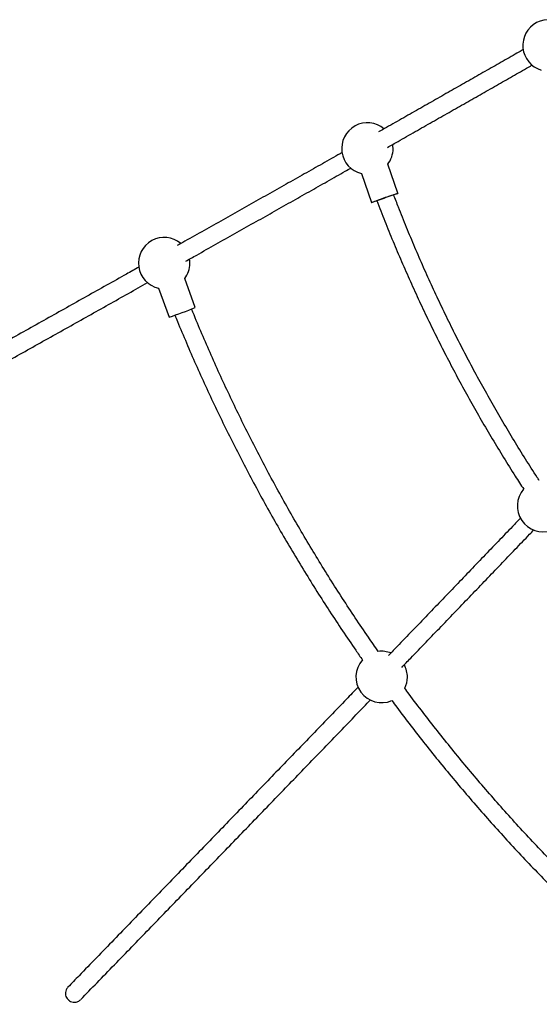
# Model space of a CAD drawing. Units: millimetres. Extents: x 50805 to 61733, y 84510 to 99762.
# Drawn here: x 54901 to 55427, y 86733 to 87729 of the extents above; entities that cross this region are included whole.
import ezdxf

# ---------------------------------------------------------------- set-up
doc = ezdxf.new("R2010")
doc.units = ezdxf.units.MM
doc.header["$LTSCALE"] = 500

msp = doc.modelspace()

# ---------------------------------------------------------------- linework, layer by layer
at = {"color": 7, "linetype": 'Continuous', "lineweight": 25}
for p, q in [((55283.78, 87553), (55273.45, 87582.39)), ((55246.85, 87573.05), (55257.17, 87543.65)), ((55078.78, 87437.43), (55068.12, 87466.7)), ((55041.62, 87457.05), (55052.28, 87427.78))]:
    msp.add_line(p, q, dxfattribs=at)
at = {"color": 7, "linetype": 'Continuous', "lineweight": 25, "flags": 128}
for points in [[(55278.91, 87598.1), (55278.76, 87601.12), (55278.58, 87602.47)], [(55279.61, 87551.65), (55281.04, 87552.13), (55282.2, 87552.52), (55283.06, 87552.79), (55283.59, 87552.96), (55283.77, 87553), (55283.62, 87552.92), (55283.12, 87552.72), (55282.3, 87552.41), (55281.17, 87551.99), (55279.76, 87551.48), (55279.59, 87551.42)], [(55262.43, 87545.38), (55262.14, 87545.28), (55260.58, 87544.75), (55259.28, 87544.32), (55258.27, 87543.98), (55257.58, 87543.76), (55257.22, 87543.66), (55257.2, 87543.68), (55257.53, 87543.82), (55258.19, 87544.07), (55259.17, 87544.44), (55260.45, 87544.9), (55261.98, 87545.46), (55263.73, 87546.09), (55265.66, 87546.78), (55267.71, 87547.5), (55269.83, 87548.25), (55271.97, 87549), (55274.07, 87549.74), (55276.08, 87550.43), (55277.94, 87551.07), (55279.61, 87551.65), (55279.61, 87551.65)], [(55073.39, 87482.17), (55073.24, 87485.19), (55073.08, 87486.45)]]:
    msp.add_lwpolyline(points, dxfattribs=at)
at = {"color": 7, "linetype": 'Continuous', "lineweight": 25}
for centre, radius, start, end in [((55436.1, 87702.57), 26, 50.11731, 253.23683), ((55252.91, 87598.33), 26, 49.87731, 256.50907), ((55252.91, 87598.33), 26, 322.19081, 359.5), ((55398.3, 87185.26), 385.02, 108.49821, 110.69848), ((55290, 87512.12), 40.7, 106.08555, 109.90992), ((55047.39, 87482.4), 26, 49.68695, 257.17389), ((55047.39, 87482.4), 26, 322.85564, 359.5), ((54937.12, 87785.14), 375.46, 287.86259, 292.16693), ((55430.56, 87236.79), 26, 139.20749, 288.68103), ((55267.34, 87063.88), 26, 69.03911, 97.32396), ((55267.34, 87063.88), 26, 138.402, 293.22827), ((55267.34, 87063.88), 26, 359.5, 28.31016), ((55267.34, 87063.88), 26, 334.19317, 359.5)]:
    msp.add_arc(centre, radius, start, end, dxfattribs=at)
for points, knots in [([(55410.58, 87698.35), (55409.11, 87697.51), (55402.37, 87693.66), (55390.14, 87686.68), (55373.9, 87677.42), (55357.44, 87668.04), (55340.78, 87658.56), (55323.93, 87648.97), (55306.88, 87639.28), (55289.62, 87629.49), (55275.4, 87621.42), (55266.86, 87616.58), (55264.21, 87615.08)], [0, 0, 0, 0, 0.031905, 0.146461, 0.261019, 0.375578, 0.490137, 0.604698, 0.719259, 0.83382, 0.948382, 1, 1, 1, 1]), ([(55273.09, 87599.42), (55276.68, 87601.46), (55286.16, 87606.83), (55301.3, 87615.42), (55318.54, 87625.2), (55335.57, 87634.88), (55352.4, 87644.46), (55369.03, 87653.93), (55385.47, 87663.29), (55401.69, 87672.54), (55413.03, 87679.02), (55418.92, 87682.38), (55419.53, 87682.73)], [0, 0, 0, 0, 0.070108, 0.184677, 0.299247, 0.413817, 0.528388, 0.64296, 0.757533, 0.872106, 0.98668, 1, 1, 1, 1]), ([(55227.37, 87594.21), (55224.49, 87592.58), (55215.61, 87587.56), (55200.55, 87579.04), (55182.19, 87568.67), (55163.65, 87558.2), (55144.93, 87547.64), (55126.04, 87536.98), (55106.98, 87526.25), (55087.74, 87515.42), (55072.22, 87506.68), (55063.06, 87501.53), (55060.42, 87500.05)], [0, 0, 0, 0, 0.054189, 0.166725, 0.279262, 0.3918, 0.504337, 0.616875, 0.729414, 0.841953, 0.954492, 1, 1, 1, 1]), ([(55069.24, 87484.36), (55072.92, 87486.43), (55083.13, 87492.16), (55099.67, 87501.47), (55118.88, 87512.29), (55137.92, 87523.02), (55156.79, 87533.66), (55175.48, 87544.21), (55194.01, 87554.67), (55212.34, 87565.03), (55226.42, 87572.99), (55234.34, 87577.47), (55236.26, 87578.56)], [0, 0, 0, 0, 0.063536, 0.176071, 0.288606, 0.401142, 0.513678, 0.626214, 0.738751, 0.851288, 0.963825, 1, 1, 1, 1]), ([(55262.52, 87545.42), (55262.84, 87544.58), (55265.74, 87536.84), (55271.5, 87522.31), (55279.84, 87501.84), (55288.5, 87481.5), (55297.43, 87461.29), (55306.66, 87441.21), (55316.18, 87421.26), (55325.98, 87401.44), (55336.06, 87381.77), (55346.42, 87362.25), (55357.06, 87342.88), (55367.97, 87323.66), (55379.16, 87304.6), (55390.62, 87285.7), (55401.23, 87268.71), (55408.12, 87258.1), (55411.01, 87253.66)], [0, 0, 0, 0, 0.008195, 0.075581, 0.142967, 0.210353, 0.277739, 0.345125, 0.412511, 0.479897, 0.547283, 0.614669, 0.682055, 0.749441, 0.816826, 0.884212, 0.951598, 1, 1, 1, 1]), ([(55426.72, 87262.5), (55426.01, 87263.58), (55421.26, 87270.77), (55412.74, 87284.24), (55401.17, 87302.92), (55389.9, 87321.79), (55378.89, 87340.8), (55368.16, 87359.98), (55357.7, 87379.3), (55347.53, 87398.78), (55337.63, 87418.4), (55328.02, 87438.16), (55318.69, 87458.05), (55309.65, 87478.08), (55300.89, 87498.23), (55292.44, 87518.51), (55285.31, 87536.23), (55281.11, 87547.24), (55279.53, 87551.4)], [0, 0, 0, 0, 0.011934, 0.079574, 0.147213, 0.214853, 0.282493, 0.350133, 0.417772, 0.485412, 0.553052, 0.620692, 0.688331, 0.755971, 0.823611, 0.891251, 0.95889, 1, 1, 1, 1]), ([(55021.84, 87478.36), (55017.63, 87476), (55006.8, 87469.92), (54989.18, 87460.03), (54969.01, 87448.72), (54948.68, 87437.32), (54928.2, 87425.85), (54907.58, 87414.31), (54886.82, 87402.69), (54865.92, 87391), (54844.89, 87379.25), (54823.72, 87367.43), (54802.42, 87355.54), (54781, 87343.59), (54759.45, 87331.57), (54737.78, 87319.49), (54715.99, 87307.36), (54694.08, 87295.16), (54673.75, 87283.85), (54660.66, 87276.57), (54654.96, 87273.4)], [0, 0, 0, 0, 0.036575, 0.094017, 0.151458, 0.2089, 0.266342, 0.323784, 0.381226, 0.438669, 0.496111, 0.553553, 0.610996, 0.668439, 0.725881, 0.783324, 0.840767, 0.89821, 0.955653, 1, 1, 1, 1]), ([(54663.73, 87257.68), (54670.6, 87261.5), (54684.84, 87269.42), (54706.33, 87281.38), (54728.23, 87293.57), (54750, 87305.7), (54771.66, 87317.77), (54793.19, 87329.78), (54814.6, 87341.72), (54835.88, 87353.6), (54857.03, 87365.42), (54878.05, 87377.16), (54898.93, 87388.84), (54919.67, 87400.45), (54940.28, 87411.98), (54960.73, 87423.44), (54981.05, 87434.83), (55001.2, 87446.13), (55017.75, 87455.42), (55027.52, 87460.91), (55030.67, 87462.68)], [0, 0, 0, 0, 0.053472, 0.110913, 0.168356, 0.225798, 0.28324, 0.340682, 0.398124, 0.455567, 0.513009, 0.570452, 0.627895, 0.685337, 0.74278, 0.800223, 0.857666, 0.91511, 0.972553, 1, 1, 1, 1]), ([(55263.95, 87089.66), (55260.58, 87094.46), (55252.72, 87105.71), (55240.65, 87123.59), (55227.7, 87143.28), (55215.03, 87163.15), (55202.62, 87183.19), (55190.48, 87203.38), (55178.61, 87223.74), (55167.02, 87244.26), (55155.7, 87264.93), (55144.66, 87285.75), (55133.9, 87306.72), (55123.42, 87327.83), (55113.23, 87349.07), (55103.32, 87370.46), (55093.69, 87391.97), (55084.39, 87413.62), (55078.22, 87428.29), (55075.23, 87435.77), (55075.15, 87435.96)], [0, 0, 0, 0, 0.044527, 0.104148, 0.163769, 0.22339, 0.283011, 0.342632, 0.402253, 0.461874, 0.521495, 0.581116, 0.640737, 0.700358, 0.759979, 0.8196, 0.879221, 0.938842, 0.998463, 1, 1, 1, 1]), ([(55058.27, 87429.77), (55059.1, 87427.68), (55062.89, 87418.27), (55069.91, 87401.65), (55079.33, 87379.92), (55089.07, 87358.33), (55099.09, 87336.87), (55109.4, 87315.54), (55119.98, 87294.35), (55130.85, 87273.31), (55142, 87252.41), (55153.43, 87231.66), (55165.14, 87211.07), (55177.11, 87190.63), (55189.36, 87170.36), (55201.88, 87150.25), (55214.66, 87130.31), (55227.72, 87110.55), (55238.84, 87094.12), (55245.7, 87084.34), (55248.03, 87081.03)], [0, 0, 0, 0, 0.0169626, 0.0764945, 0.1360265, 0.1955584, 0.2550903, 0.3146222, 0.3741542, 0.4336861, 0.493218, 0.5527499, 0.6122819, 0.6718138, 0.7313457, 0.7908777, 0.8504096, 0.9099415, 0.9694734, 1, 1, 1, 1]), ([(55407.77, 87224.59), (55405.06, 87221.76), (55397.54, 87213.91), (55385.05, 87200.89), (55370.33, 87185.55), (55355.46, 87170.06), (55340.45, 87154.43), (55325.3, 87138.67), (55310.02, 87122.77), (55294.59, 87106.74), (55282.63, 87094.31), (55275.78, 87087.19), (55274.15, 87085.5)], [0, 0, 0, 0, 0.0636, 0.176269, 0.28894, 0.40161, 0.514281, 0.626952, 0.739623, 0.852295, 0.964967, 1, 1, 1, 1]), ([(55287.57, 87073.48), (55290.61, 87076.64), (55298.87, 87085.22), (55312.2, 87099.08), (55327.59, 87115.08), (55342.84, 87130.94), (55357.95, 87146.66), (55372.92, 87162.25), (55387.75, 87177.71), (55402.44, 87193.01), (55413.6, 87204.66), (55419.83, 87211.15), (55421.26, 87212.65)], [0, 0, 0, 0, 0.065476, 0.178091, 0.290706, 0.403322, 0.515937, 0.628553, 0.741169, 0.853786, 0.966403, 1, 1, 1, 1]), ([(55243.56, 87053.74), (55239.58, 87049.61), (55230.3, 87039.97), (55215.56, 87024.69), (55199.39, 87007.91), (55183.09, 86991.02), (55166.67, 86974.01), (55150.14, 86956.89), (55133.5, 86939.67), (55116.74, 86922.33), (55099.88, 86904.89), (55082.91, 86887.34), (55065.83, 86869.69), (55048.66, 86851.95), (55031.38, 86834.11), (55014.01, 86816.17), (54996.54, 86798.14), (54978.98, 86780.03), (54963.49, 86764.05), (54953.82, 86754.08), (54950.06, 86750.21)], [0, 0, 0, 0, 0.0431684, 0.1006892, 0.1582101, 0.215731, 0.2732521, 0.3307733, 0.3882946, 0.4458159, 0.5033373, 0.5608588, 0.6183804, 0.6759021, 0.7334238, 0.7909456, 0.8484675, 0.9059894, 0.9635113, 1, 1, 1, 1]), ([(55583.9, 86743.42), (55578.98, 86747.49), (55568.02, 86756.58), (55551.25, 86770.97), (55533.54, 86786.52), (55516.06, 86802.32), (55498.79, 86818.35), (55481.73, 86834.62), (55464.89, 86851.11), (55448.28, 86867.82), (55431.89, 86884.75), (55415.73, 86901.9), (55399.8, 86919.27), (55384.11, 86936.85), (55368.65, 86954.64), (55353.43, 86972.63), (55338.46, 86990.83), (55323.72, 87009.22), (55309.26, 87027.82), (55298.24, 87042.29), (55292.12, 87050.61), (55290.66, 87052.6)], [0, 0, 0, 0, 0.044845, 0.10001, 0.155175, 0.21034, 0.265505, 0.32067, 0.375835, 0.431001, 0.486166, 0.541331, 0.596496, 0.651661, 0.706826, 0.761991, 0.817156, 0.872321, 0.927487, 0.982652, 1, 1, 1, 1]), ([(54963, 86737.69), (54968.51, 86743.38), (54979.94, 86755.16), (54997.16, 86772.92), (55014.7, 86791.02), (55032.14, 86809.02), (55049.49, 86826.93), (55066.74, 86844.75), (55083.89, 86862.46), (55100.93, 86880.08), (55117.87, 86897.6), (55134.71, 86915.02), (55151.43, 86932.33), (55168.05, 86949.53), (55184.55, 86966.61), (55200.93, 86983.59), (55217.2, 87000.45), (55233.34, 87017.19), (55246.27, 87030.6), (55253.77, 87038.39), (55255.98, 87040.68)], [0, 0, 0, 0, 0.053763, 0.111401, 0.169039, 0.226677, 0.284316, 0.341954, 0.399593, 0.457231, 0.51487, 0.572508, 0.630147, 0.687786, 0.745425, 0.803064, 0.860703, 0.918342, 0.975981, 1, 1, 1, 1]), ([(55277.57, 87040.03), (55279.23, 87037.79), (55285.57, 87029.18), (55296.86, 87014.42), (55311.43, 86995.75), (55326.27, 86977.29), (55341.35, 86959.02), (55356.67, 86940.96), (55372.24, 86923.1), (55388.03, 86905.45), (55404.07, 86888.02), (55420.33, 86870.8), (55436.82, 86853.8), (55453.54, 86837.02), (55470.48, 86820.46), (55487.64, 86804.13), (55505.01, 86788.03), (55522.6, 86772.17), (55540.41, 86756.55), (55555.68, 86743.44), (55565.1, 86735.63), (55568.44, 86732.87)], [0, 0, 0, 0, 0.019757, 0.075614, 0.13147, 0.187327, 0.243183, 0.299039, 0.354896, 0.410752, 0.466609, 0.522465, 0.578322, 0.634178, 0.690035, 0.745891, 0.801748, 0.857604, 0.91346, 0.969317, 1, 1, 1, 1]), ([(54950.07, 86750.21), (54950.05, 86750.19), (54949.22, 86749.48), (54948.19, 86747.67), (54947.45, 86744.87), (54947.61, 86742.18), (54948.47, 86739.66), (54949.62, 86738.29), (54950.19, 86737.6)], [0, 0, 0, 0, 0.0057573, 0.2559838, 0.470459, 0.6545847, 0.8270555, 1, 1, 1, 1]), ([(54950.19, 86737.6), (54950.32, 86737.48), (54951.06, 86736.76), (54952.75, 86735.67), (54955.47, 86734.88), (54958.03, 86734.98), (54960.13, 86735.66), (54961.76, 86736.48), (54962.52, 86737.38), (54962.88, 86737.81)], [0, 0, 0, 0, 0.033982, 0.197615, 0.379242, 0.59334, 0.730522, 0.872398, 1, 1, 1, 1])]:
    msp.add_open_spline(points, degree=3, knots=knots, dxfattribs=at)

doc.saveas('drawing.dxf')
